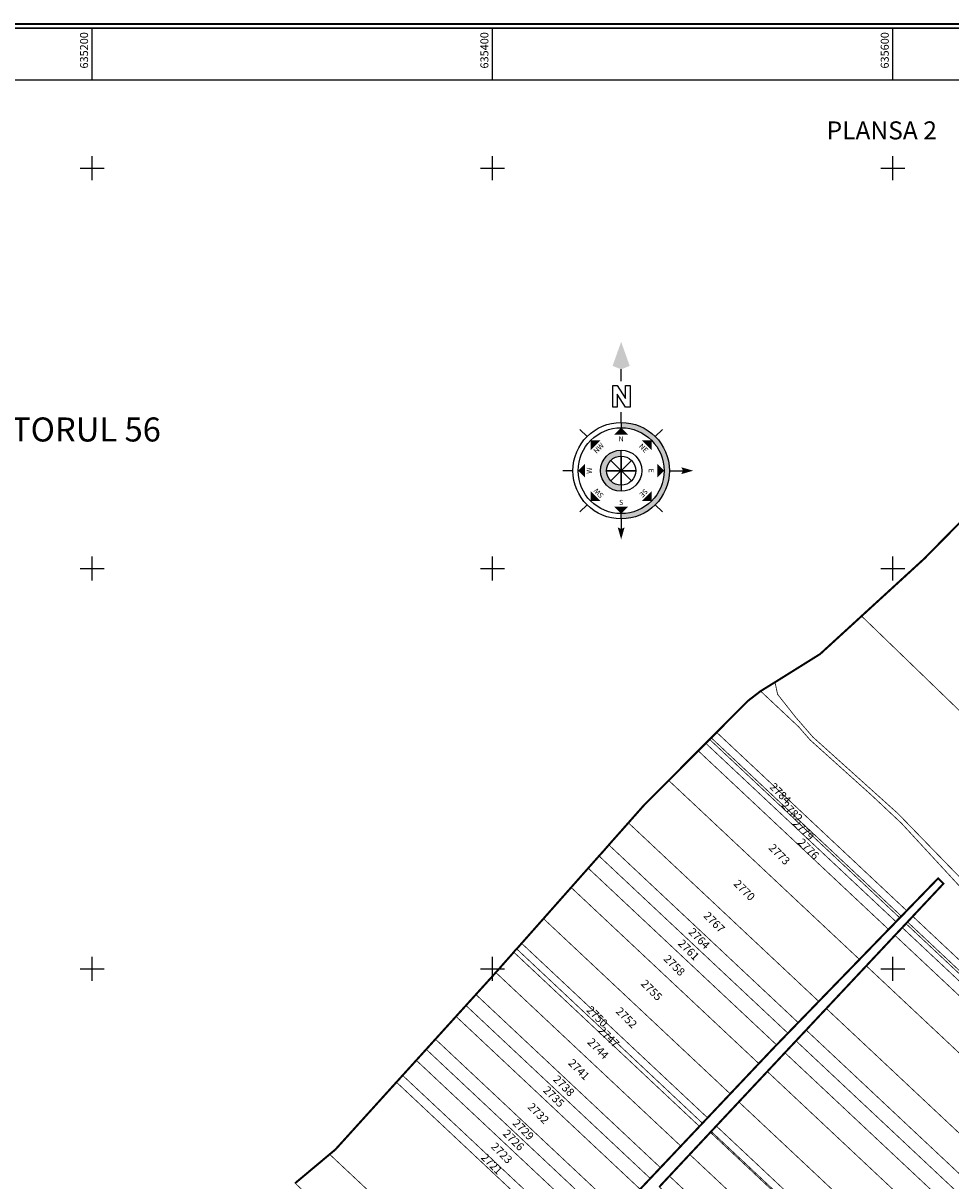
# Model space of a CAD drawing. Units: inches. Extents: x 634487 to 637362, y 392186 to 394826.
# Drawn here: x 635166 to 635629, y 393294 to 393873 of the extents above; entities that cross this region are included whole.
import ezdxf
from ezdxf.enums import TextEntityAlignment as Align

# ---------------------------------------------------------------- set-up
doc = ezdxf.new("R2010")
doc.units = ezdxf.units.IN
doc.header["$LTSCALE"] = 0.5
for name, color, linetype in [('45815_CADRUL_PLANSEI', 7, 'Continuous'), ('46108_CADRUL_PLANSEI', 7, 'Continuous'), ('46108_IMOBILE_poly', 7, 'Continuous'), ('46108_IMOBILE_txt', 7, 'Continuous'), ('46108_SECTOR_poly', 7, 'Continuous'), ('HASURI_IMOBILE', 255, 'Continuous')]:
    doc.layers.add(name, color=color, linetype=linetype)
doc.styles.add('ROMANS', font='ROMANS.SHX')
doc.styles.get("Standard").update_dxf_attribs({"font": 'arial.ttf'})
doc.styles.add('STANDARD_TOPO', font='romans.shx', dxfattribs={"oblique": 10})
doc.styles.add('TIMES_NEW_ROMAN', font='times.ttf')

# ---------------------------------------------------------------- blocks, each defined once
blk = doc.blocks.new('asd')
h = blk.add_hatch(color=256)
h.paths.add_polyline_path([(644584.27, 369105.52, -0.414214), (644569.52, 369090.77), (644569.52, 369088.96, 0.414214), (644586.08, 369105.52, 0.414214), (644569.52, 369122.08), (644569.52, 369120.27, -0.414214)])
h.paths.add_polyline_path([(644569.52, 369110.53), (644569.52, 369112.6, 0.414214), (644562.44, 369105.52, 0.414214), (644569.52, 369098.44), (644569.52, 369100.52, -0.414214), (644564.51, 369105.52, -0.414214)])
for p, q in [((644569.52, 369136.2), (644569.52, 369140.32)), ((644566.61, 369127.36), (644566.61, 369134.79)), ((644566.61, 369134.79), (644568.1, 369134.79)), ((644568.1, 369134.79), (644571.07, 369130.33)), ((644571.07, 369130.33), (644571.07, 369134.79)), ((644571.07, 369134.79), (644572.56, 369134.79)), ((644572.56, 369134.79), (644572.56, 369127.36)), ((644568.1, 369131.82), (644568.1, 369127.36)), ((644571.07, 369127.36), (644568.1, 369131.82)), ((644568.1, 369127.36), (644566.61, 369127.36)), ((644569.52, 369122.08), (644569.52, 369125.58)), ((644572.56, 369127.36), (644571.07, 369127.36)), ((644569.52, 369122.08), (644569.52, 369120.27)), ((644557.81, 369117.23), (644555.34, 369119.7)), ((644581.23, 369117.23), (644583.7, 369119.7)), ((644569.52, 369110.53), (644569.52, 369112.6)), ((644569.52, 369100.52), (644569.52, 369110.53)), ((644569.52, 369110.53), (644569.52, 369100.52)), ((644565.98, 369101.98), (644573.06, 369109.06)), ((644573.06, 369101.98), (644565.98, 369109.06)), ((644573.06, 369109.06), (644565.98, 369101.98)), ((644565.98, 369109.06), (644573.06, 369101.98)), ((644552.96, 369105.52), (644549.46, 369105.52)), ((644564.51, 369105.52), (644574.52, 369105.52)), ((644574.52, 369105.52), (644564.51, 369105.52)), ((644586.08, 369105.52), (644590.74, 369105.52)), ((644569.52, 369100.52), (644569.52, 369098.44)), ((644557.81, 369093.81), (644555.34, 369091.34)), ((644581.23, 369093.81), (644583.7, 369091.34)), ((644569.52, 369088.96), (644569.52, 369090.77)), ((644569.52, 369088.96), (644569.52, 369085.46))]:
    blk.add_line(p, q)
for radius in [16.56, 14.75, 7.08, 5.01]:
    blk.add_circle((644569.52, 369105.52), radius)
for points in [[(644569.52, 369149.76), (644566.57, 369141.5), (644569.52, 369140.32)], [(644569.52, 369140.32), (644572.47, 369141.5), (644569.52, 369149.76)], [(644569.52, 369120.27), (644571.88, 369117.91), (644567.16, 369117.91)], [(644559.09, 369115.95), (644562.43, 369115.95), (644559.09, 369112.61)], [(644579.95, 369115.95), (644579.95, 369112.61), (644576.61, 369115.95)], [(644554.77, 369105.52), (644557.13, 369107.88), (644557.13, 369103.16)], [(644584.27, 369105.52), (644581.91, 369103.16), (644581.91, 369107.88)], [(644590.15, 369106.7), (644590.74, 369105.52), (644594.28, 369105.52)], [(644594.28, 369105.52), (644590.15, 369104.34), (644590.74, 369105.52)], [(644559.09, 369095.09), (644559.09, 369098.43), (644562.43, 369095.09)], [(644579.95, 369095.09), (644576.61, 369095.09), (644579.95, 369098.43)], [(644569.52, 369090.77), (644567.16, 369093.13), (644571.88, 369093.13)], [(644569.52, 369081.92), (644568.34, 369086.05), (644569.52, 369085.46)], [(644570.7, 369086.05), (644569.52, 369085.46), (644569.52, 369081.92)]]:
    blk.add_solid(points)
at = {"style": 'ROMANS'}
for s, rotation, p in [('NW', 45, (644562.43, 369112.61)), ('NE', 315, (644576.6, 369112.6)), ('W', 90, (644559.49, 369105.52)), ('E', 270, (644578.96, 369105.52)), ('SW', 135, (644562.43, 369098.43)), ('SE', 225, (644576.6, 369098.44))]:
    blk.add_text(s, height=1.77, rotation=rotation, dxfattribs=at).set_placement(p, align=Align.CENTER)
for s, p in [('N', (644569.52, 369115.55)), ('S', (644569.52, 369093.72))]:
    blk.add_text(s, height=1.77, dxfattribs=at).set_placement(p, align=Align.CENTER)

msp = doc.modelspace()

# ---------------------------------------------------------------- linework, layer by layer
at = {"layer": '45815_CADRUL_PLANSEI', "color": 0}
msp.add_line((634489.07, 393870.01), (635677.07, 393870.01), dxfattribs=at)
at = {"layer": '46108_IMOBILE_poly', "const_width": 0.4}
for points in [[(635584.42, 393576.3), (635615.81, 393605.05), (635637.74, 393627.29), (636124.82, 393156.54), (636117.64, 393149.13), (636104.47, 393135.53), (636091.31, 393121.95), (636084.12, 393114.53), (636073.13, 393103.98)], [(635636.52, 393437.93), (635664.32, 393413.9), (635709.93, 393352.61), (635709.73, 393348.82), (635810.83, 393244.78), (635836.53, 393218.53), (635896.03, 393157.91), (635609.99, 393426.3), (635625.33, 393442.65), (635622.69, 393445.31), (635606.99, 393429.12), (635512.01, 393518.23), (635527.65, 393533.94), (635533.98, 393538.81), (635553.07, 393520.9), (635558.7, 393514.43), (635589.34, 393486.87), (635604.39, 393472.75)], [(635467.93, 393473.02), (635563.03, 393383.79), (635552.77, 393373.21), (635458.15, 393461.99)], [(635458.15, 393461.99), (635552.77, 393373.21), (635547.63, 393367.91), (635453.26, 393456.46), (635455.75, 393459.21)], [(635453.26, 393456.46), (635547.63, 393367.91), (635541.97, 393362.07), (635447.86, 393450.37)], [(635447.86, 393450.37), (635541.97, 393362.07), (635540.07, 393360.11), (635533.1, 393352.74), (635439.32, 393440.73)], [(635439.32, 393440.73), (635533.1, 393352.74), (635518.81, 393337.62), (635425.52, 393425.15)], [(635699.65, 393335.33), (635747.92, 393290.05), (635750.64, 393287.49), (635906.66, 393141.1), (635904.82, 393139.12), (635604.73, 393420.69), (635606.58, 393422.67), (635696.85, 393337.96)], [(635607.36, 393423.5), (635700.44, 393336.17), (635907.44, 393141.94), (635906.66, 393141.1), (635750.64, 393287.49), (635747.92, 393290.05), (635699.65, 393335.33), (635696.85, 393337.96), (635606.58, 393422.67)], [(635607.36, 393423.5), (635700.44, 393336.17), (635907.44, 393141.94), (635909.09, 393143.73), (635909.4, 393144.11), (635896.03, 393157.91), (635609.99, 393426.3)], [(635601.07, 393416.8), (635901.19, 393135.2), (635886.98, 393119.89), (635586.78, 393401.56)], [(635604.73, 393420.69), (635904.82, 393139.12), (635901.19, 393135.2), (635601.07, 393416.8)], [(635586.78, 393401.56), (635886.98, 393119.89), (635867.11, 393098.48), (635566.8, 393380.26)], [(635566.8, 393380.26), (635867.11, 393098.48), (635857.08, 393087.67), (635556.72, 393369.5), (635564.24, 393377.54)], [(635556.72, 393369.5), (635857.08, 393087.67), (635852.06, 393082.26), (635551.67, 393364.11)], [(635551.67, 393364.11), (635852.06, 393082.26), (635846.53, 393076.3), (635546.12, 393358.18)], [(635366.93, 393359.87), (635458.57, 393273.89), (635453.49, 393268.51), (635361.97, 393354.39)], [(635546.12, 393358.18), (635537.32, 393348.78), (635837.78, 393066.86), (635846.53, 393076.3)], [(635361.97, 393354.39), (635453.49, 393268.51), (635450.16, 393264.85), (635446.56, 393261.09), (635355.14, 393346.86)], [(635355.14, 393346.86), (635446.56, 393261.09), (635443.43, 393257.7), (635352.05, 393343.45)], [(635537.32, 393348.78), (635837.78, 393066.86), (635823.63, 393051.61), (635523.1, 393333.59)], [(635443.43, 393257.7), (635410.11, 393221.63), (635318.69, 393307.41), (635321.58, 393309.82), (635352.05, 393343.45)], [(635523.1, 393333.59), (635511.84, 393321.56), (635710.23, 393135.41), (635812.42, 393039.53), (635823.63, 393051.61)], [(635799.19, 393025.28), (635809.48, 393036.37), (635508.89, 393318.41), (635498.55, 393307.37)], [(635508.89, 393318.41), (635809.48, 393036.37), (635809.89, 393036.81), (635707.7, 393132.69), (635653.36, 393183.69), (635509.3, 393318.85)], [(635710.23, 393135.41), (635511.84, 393321.56), (635509.3, 393318.85), (635653.36, 393183.69), (635707.7, 393132.69)], [(635498.55, 393307.37), (635799.19, 393025.28), (635789.11, 393014.41), (635488.42, 393296.55)], [(635488.42, 393296.55), (635789.11, 393014.41), (635784.08, 393008.99), (635483.36, 393291.14)]]:
    msp.add_lwpolyline(points, close=True, dxfattribs=at)
msp.add_lwpolyline([(636073.13, 393103.98), (635584.42, 393576.3), (635563.7, 393557.33), (635541.17, 393543.26), (635542.46, 393537.22), (635551.49, 393525.77), (635560.13, 393515.83), (635602.61, 393477.63), (635638.61, 393440.55), (635665.79, 393415.27), (635711.97, 393353.23), (635711.78, 393349.59), (635812.26, 393246.17)], dxfattribs=at)
at = {"layer": '46108_IMOBILE_poly', "color": 5, "const_width": 0.4}
msp.add_lwpolyline([(635810.83, 393244.78), (635709.73, 393348.82), (635709.93, 393352.61), (635664.32, 393413.9), (635636.52, 393437.93), (635604.39, 393472.75), (635589.34, 393486.87), (635558.7, 393514.43), (635553.07, 393520.9), (635533.98, 393538.81), (635541.17, 393543.26), (635542.46, 393537.22), (635551.49, 393525.77), (635560.13, 393515.83), (635602.61, 393477.63), (635638.61, 393440.55), (635665.79, 393415.27), (635711.97, 393353.23), (635711.78, 393349.59), (635812.26, 393246.17)], dxfattribs=at)
at = {"layer": '46108_IMOBILE_txt', "const_width": 0.4}
for points in [[(635508.49, 393514.7), (635603.52, 393425.54), (635601.63, 393423.6), (635506.58, 393512.78)], [(635509.29, 393515.51), (635604.31, 393426.36), (635603.52, 393425.54), (635508.49, 393514.7)], [(635512.01, 393518.23), (635606.99, 393429.12), (635605.68, 393427.72), (635604.31, 393426.36), (635509.29, 393515.51)], [(635502.81, 393509), (635597.91, 393419.76), (635583.37, 393404.76), (635488.06, 393494.19)], [(635506.58, 393512.78), (635601.63, 393423.6), (635599.8, 393421.65), (635597.91, 393419.76), (635502.81, 393509)], [(635488.06, 393494.19), (635475.63, 393481.72), (635467.93, 393473.02), (635563.03, 393383.79), (635583.37, 393404.76)], [(635425.52, 393425.15), (635518.81, 393337.62), (635507.49, 393325.64), (635414.59, 393412.81)], [(635412.13, 393410.03), (635411.3, 393409.29), (635410.68, 393408.4), (635503.44, 393321.36), (635504.94, 393322.94)], [(635414.59, 393412.81), (635413.39, 393411.43), (635412.13, 393410.03), (635504.94, 393322.94), (635507.49, 393325.64)], [(635410.68, 393408.4), (635503.44, 393321.36), (635494.13, 393311.51), (635401.69, 393398.25)], [(635401.69, 393398.25), (635494.13, 393311.51), (635483.95, 393300.74), (635391.74, 393387.25), (635400.81, 393397.26)], [(635391.74, 393387.25), (635386.78, 393381.77), (635478.87, 393295.36), (635483.95, 393300.74)], [(635386.78, 393381.77), (635478.87, 393295.36), (635473.8, 393289.99), (635381.82, 393376.3)], [(635381.82, 393376.3), (635473.8, 393289.99), (635463.27, 393278.86), (635371.53, 393364.94)], [(635371.53, 393364.94), (635463.27, 393278.86), (635458.57, 393273.89), (635366.93, 393359.87)], [(635410.11, 393221.63), (635394.97, 393205.23), (635301.45, 393292.98), (635318.69, 393307.41)]]:
    msp.add_lwpolyline(points, close=True, dxfattribs=at)
at = {"layer": '46108_SECTOR_poly', "color": 3, "const_width": 1}
for points in [[(635637.74, 393627.29), (635615.81, 393605.05), (635584.42, 393576.3), (635563.7, 393557.33), (635541.17, 393543.26), (635533.98, 393538.81), (635527.65, 393533.94), (635512.01, 393518.23), (635509.29, 393515.51), (635508.49, 393514.7), (635506.58, 393512.78), (635502.81, 393509), (635488.06, 393494.19), (635475.63, 393481.72), (635467.93, 393473.02), (635458.15, 393461.99), (635455.75, 393459.21), (635453.26, 393456.46), (635447.86, 393450.37), (635439.32, 393440.73), (635425.52, 393425.15), (635414.59, 393412.81), (635413.39, 393411.43), (635412.13, 393410.03), (635411.3, 393409.29), (635410.68, 393408.4), (635401.69, 393398.25), (635400.81, 393397.26), (635391.74, 393387.25), (635386.78, 393381.77), (635381.82, 393376.3), (635371.53, 393364.94), (635366.93, 393359.87), (635361.97, 393354.39), (635355.14, 393346.86), (635352.05, 393343.45), (635321.58, 393309.82), (635318.69, 393307.41), (635301.45, 393292.98)], [(635473.8, 393289.99), (635478.87, 393295.36), (635483.95, 393300.74), (635494.13, 393311.51), (635503.44, 393321.36), (635504.94, 393322.94), (635507.49, 393325.64), (635518.81, 393337.62), (635533.1, 393352.74), (635540.07, 393360.11), (635541.97, 393362.07), (635547.63, 393367.91), (635552.77, 393373.21), (635563.03, 393383.79), (635583.37, 393404.76), (635597.91, 393419.76), (635599.8, 393421.65), (635601.63, 393423.6), (635603.52, 393425.54), (635604.31, 393426.36), (635605.68, 393427.72), (635606.99, 393429.12), (635622.69, 393445.31), (635625.33, 393442.65), (635609.99, 393426.3), (635607.36, 393423.5), (635606.58, 393422.67), (635604.73, 393420.69), (635601.07, 393416.8), (635586.78, 393401.56), (635566.8, 393380.26), (635564.24, 393377.54), (635556.72, 393369.5), (635551.67, 393364.11), (635546.12, 393358.18), (635537.32, 393348.78), (635523.1, 393333.59), (635511.84, 393321.56), (635509.3, 393318.85), (635508.89, 393318.41), (635498.55, 393307.37), (635488.42, 393296.55), (635483.36, 393291.14)]]:
    msp.add_lwpolyline(points, dxfattribs=at)
at = {"layer": 'HASURI_IMOBILE', "color": 0}
for p, q in [((635200, 393844.01), (635200, 393870.01)), ((635400, 393844.01), (635400, 393870.01)), ((635600, 393844.01), (635600, 393870.01)), ((635200, 393794), (635200, 393806)), ((635400, 393794), (635400, 393806)), ((635600, 393794), (635600, 393806)), ((635194, 393800), (635206, 393800)), ((635394, 393800), (635406, 393800)), ((635594, 393800), (635606, 393800)), ((635200, 393594), (635200, 393606)), ((635400, 393594), (635400, 393606)), ((635600, 393594), (635600, 393606)), ((635194, 393600), (635206, 393600)), ((635394, 393600), (635406, 393600)), ((635594, 393600), (635606, 393600)), ((635200, 393394), (635200, 393406)), ((635400, 393394), (635400, 393406)), ((635600, 393394), (635600, 393406)), ((635194, 393400), (635206, 393400)), ((635394, 393400), (635406, 393400)), ((635594, 393400), (635606, 393400))]:
    msp.add_line(p, q, dxfattribs=at)
at = {"layer": 'HASURI_IMOBILE', "color": 0, "const_width": 1}
msp.add_lwpolyline([(634487.07, 392186.01), (635679.07, 392186.01), (635679.07, 393872.01), (634487.07, 393872.01)], close=True, dxfattribs=at)
at = {"layer": 'HASURI_IMOBILE', "color": 0}
for points in [[(634489.07, 392188.01), (635677.07, 392188.01), (635677.07, 393870.01), (634489.07, 393870.01)], [(634515.07, 392214.01), (635651.07, 392214.01), (635651.07, 393844.01), (634515.07, 393844.01)]]:
    msp.add_lwpolyline(points, close=True, dxfattribs=at)

# ---------------------------------------------------------------- block references
at = {"layer": '46108_CADRUL_PLANSEI', "xscale": 1.455, "yscale": 1.455, "zscale": 1.455}
msp.add_blockref('asd', (-302384.34, -143399.59), dxfattribs=at)

# ---------------------------------------------------------------- texts
at = {"layer": '46108_CADRUL_PLANSEI', "style": 'TIMES_NEW_ROMAN'}
msp.add_text('PLANSA 2', height=9, dxfattribs=at).set_placement((635566.94, 393818.94), align=Align.MIDDLE_LEFT)
msp.add_text('UAT COSTESTI, JUD. BUZAU, SECTORUL 56', height=12, dxfattribs=at).set_placement((635071, 393663.52), align=Align.CENTER)
at = {"layer": '46108_IMOBILE_txt'}
for s, p in [('2784', (635543.53, 393487.37)), ('2782', (635549.36, 393478.29)), ('2779', (635555.06, 393469.16)), ('2773', (635543.03, 393456.93)), ('2776', (635557.56, 393459.63)), ('2770', (635525.53, 393439.02)), ('2767', (635510.48, 393423.01)), ('2764', (635502.95, 393414.88)), ('2761', (635497.68, 393409.2)), ('2758', (635490.56, 393401.48)), ('2755', (635479.19, 393389.07)), ('2750', (635451.95, 393375.92)), ('2752', (635466.61, 393375.31)), ('2747', (635457.77, 393365.71)), ('2744', (635452.49, 393359.88)), ('2741', (635442.88, 393349.44)), ('2738', (635435.33, 393341.28)), ('2735', (635430.32, 393335.86)), ('2732', (635422.61, 393327.53)), ('2729', (635415.07, 393319.39)), ('2726', (635410.24, 393314.16)), ('2723', (635404.31, 393307.7)), ('2721', (635399.3, 393302.28))]:
    msp.add_text(s, height=4, rotation=315, dxfattribs=at).set_placement(p, align=Align.MIDDLE)
at = {"layer": 'HASURI_IMOBILE', "color": 0, "style": 'STANDARD_TOPO'}
for s, p in [('635200', (635198, 393868.01)), ('635400', (635398, 393868.01)), ('635600', (635598, 393868.01))]:
    msp.add_text(s, height=4, rotation=90, dxfattribs=at).set_placement(p, align=Align.RIGHT)

doc.saveas('drawing.dxf')
